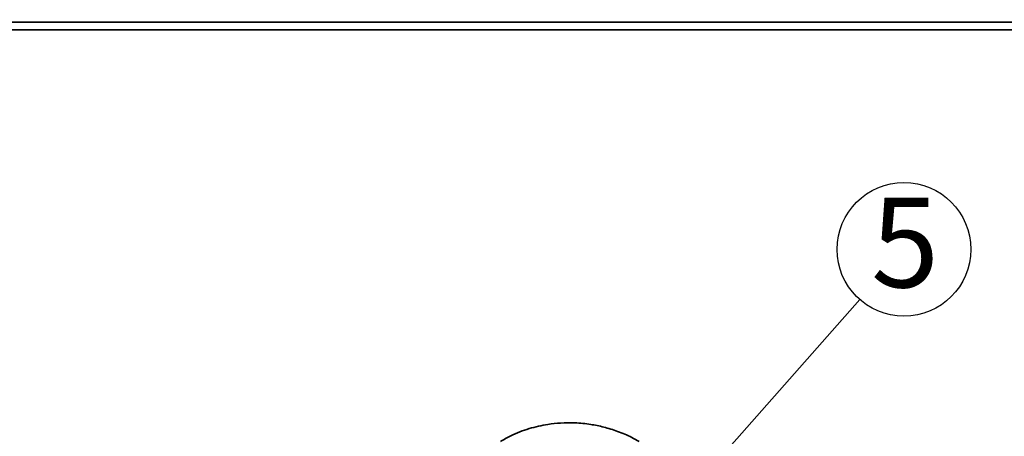
# Paper-space layout 'Blatt1' of a CAD drawing. Units: millimetres. Extents: x 0 to 5940, y 0 to 4200.
# Drawn here: x 1595 to 1978, y 3250 to 3412 of the extents above; entities that cross this region are included whole.
import ezdxf

# ---------------------------------------------------------------- set-up
doc = ezdxf.new("R2010")
doc.units = ezdxf.units.MM
doc.header["$LTSCALE"] = 10
doc.layers.add('1', color=7, linetype='Continuous')
doc.styles.add('SLDTEXTSTYLE0', font='TXT', dxfattribs={"width": 0.605})
doc.dimstyles.new('SLDDIMSTYLE0', dxfattribs={"dimtxt": 35, "dimasz": 25, "dimexe": 0, "dimexo": 0.0625, "dimgap": 8.75, "dimtad": 1, "dimdec": 1, "dimrnd": 1e-09, "dimzin": 4, "dimdsep": 46, "dimtxsty": 'SLDTEXTSTYLE0', "dimsah": 1, "dimcen": 0.09, "dimadec": 0, "dimazin": 1, "dimtfac": 1, "dimtdec": 1, "dimtofl": 0, "dimtmove": 0, "dimatfit": 3, "dimfxl": 1, "dimfrac": 2, "dimtolj": 1, "dimtzin": 12, "dimarcsym": 0})
doc.dimstyles.new('SLDDIMSTYLE1', dxfattribs={"dimtxt": 0.18, "dimasz": 25, "dimexe": 0, "dimexo": 0.0625, "dimgap": 0, "dimtad": 0, "dimtih": 1, "dimtoh": 1, "dimdec": 0, "dimrnd": 1e-09, "dimzin": 0, "dimdsep": 46, "dimtxsty": 'Standard', "dimsah": 1, "dimcen": 0.09, "dimadec": 0, "dimazin": 0, "dimtfac": 25, "dimtdec": 0, "dimtofl": 0, "dimtmove": 0, "dimatfit": 3, "dimfxl": 1, "dimfrac": 2, "dimtolj": 1, "dimtzin": 0, "dimarcsym": 0})

# ---------------------------------------------------------------- blocks, each defined once
blk = doc.blocks.new('_D')
at = {"layer": '1'}
for p, q in [((596.39, 3567.94), (596.39, 3801.2)), ((2335.26, 3269.02), (2335.26, 3801.2)), ((596.39, 3791.2), (2335.26, 3791.2))]:
    blk.add_line(p, q, dxfattribs=at)
for points in [[(596.39, 3791.2), (621.39, 3787.2), (621.39, 3795.2)], [(2335.26, 3791.2), (2310.26, 3795.2), (2310.26, 3787.2)]]:
    blk.add_solid(points, dxfattribs=at)
at = {"layer": '1', "insert": (1373.59, 3836.32), "char_height": 35, "attachment_point": 1, "style": 'SLDTEXTSTYLE0'}
blk.add_mtext('ca. 1750', dxfattribs=at)
blk = doc.blocks.new('SW_NOTE_10')
at = {"layer": '1', "color": 0}
blk.add_circle((17.24, 19.54), 26.06, dxfattribs=at)
at = {"layer": '1', "color": 0, "insert": (4.42, 39.74), "char_height": 35, "attachment_point": 1, "style": 'SLDTEXTSTYLE0'}
blk.add_mtext('5', dxfattribs=at)

psp = doc.layouts.new('Blatt1')

# ---------------------------------------------------------------- linework, layer by layer
at = {"color": 7, "linetype": 'Continuous', "lineweight": 35}
for p, q in [((1310.54, 3410.94), (2069.39, 3410.94)), ((1310.54, 3407.94), (2066.39, 3407.94))]:
    psp.add_line(p, q, dxfattribs=at)
psp.add_open_spline([(1836.15, 3247.45), (1835.21, 3248), (1832.54, 3249.58), (1827.91, 3251.46), (1822.54, 3253.16), (1816.96, 3254.31), (1811.33, 3254.87), (1805.76, 3254.8), (1799.78, 3254.15), (1793.22, 3252.63), (1786.96, 3250.36), (1783.44, 3248.24), (1782.12, 3247.45)], degree=3, knots=[0, 0, 0, 0, 0.0575563, 0.1641877, 0.2636597, 0.3551905, 0.4651224, 0.5625413, 0.6499924, 0.7826126, 0.9185995, 1, 1, 1, 1], dxfattribs=at)

# ---------------------------------------------------------------- block references
at = {"layer": '1'}
psp.add_blockref('SW_NOTE_10', (1922.07, 3302.85), dxfattribs=at)

# ---------------------------------------------------------------- dimensions: what is measured, and where the dimension line sits
dim = psp.add_linear_dim(base=(2335.26, 3791.2), p1=(596.39, 3557.94), p2=(2335.26, 3259.02), dimstyle='SLDDIMSTYLE0', dxfattribs=at)
dim.commit()
dim.dimension.update_dxf_attribs({"geometry": '_D', "text_midpoint": (1465.83, 3791.2), "dimtype": 160})

# ---------------------------------------------------------------- leaders
psp.add_leader([(1844.78, 3215.26), (1922.07, 3302.85)], dimstyle='SLDDIMSTYLE1', dxfattribs=at)

doc.saveas('drawing.dxf')
